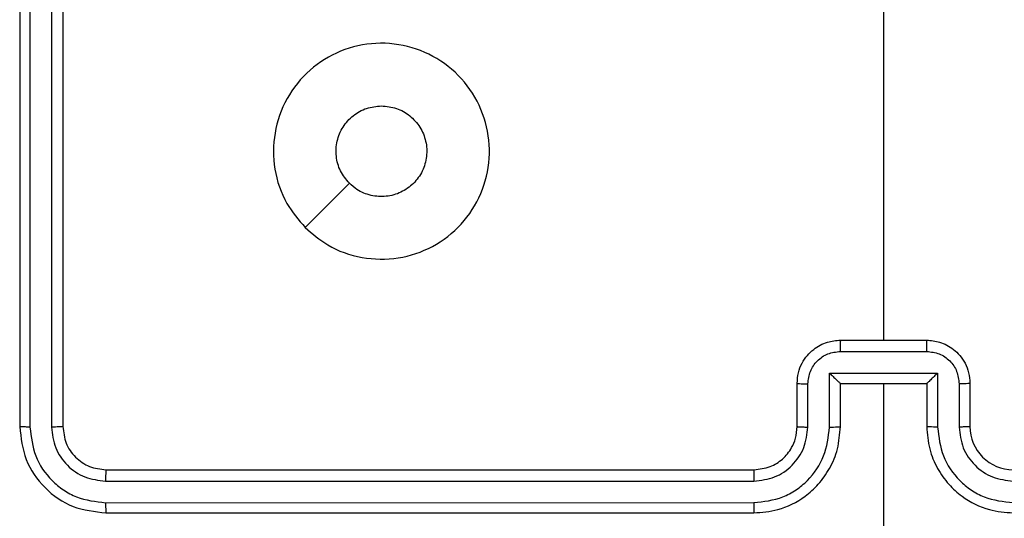
# Model space of a CAD drawing. Units: millimetres. Extents: x -4534 to 4945, y -3372 to 8015.
# Drawn here: x -1287 to -1241, y 3535 to 3558 of the extents above; entities that cross this region are included whole.
import ezdxf

# ---------------------------------------------------------------- set-up
doc = ezdxf.new("R2010")
doc.units = ezdxf.units.MM
doc.layers.add('Toestel 2D', color=7, linetype='Continuous', lineweight=20)

# ---------------------------------------------------------------- blocks, each defined once
blk = doc.blocks.new('2')
at = {"color": 7, "linetype": 'Continuous', "lineweight": 25}
for p, q in [((-1764.0356, 222.3831), (-1764.0356, 219.3831)), ((-1763.9881, 222.3827), (-1763.9882, 219.3808)), ((-1763.8881, 222.3827), (-1763.8881, 219.3808)), ((-1763.8356, 222.3831), (-1763.8356, 219.3831)), ((-1760.2356, 219.7831), (-1759.8356, 219.7831)), ((-1760.2357, 219.7311), (-1759.8355, 219.7311)), ((-1760.2857, 219.631), (-1759.7854, 219.631)), ((-1760.2857, 219.3808), (-1760.2857, 219.631)), ((-1759.7854, 219.631), (-1759.7854, 219.3808)), ((-1760.4356, 219.3831), (-1760.4356, 219.5831)), ((-1760.3858, 219.3808), (-1760.3858, 219.5809)), ((-1760.2356, 219.3831), (-1760.2356, 219.5831)), ((-1760.2356, 219.5831), (-1760.2356, 219.5831)), ((-1760.2356, 219.5831), (-1759.8356, 219.5831)), ((-1760.0356, 219.5831), (-1760.0356, 218.346)), ((-1759.8356, 219.5831), (-1759.8356, 219.3831)), ((-1759.8356, 219.5831), (-1759.8355, 219.5831)), ((-1759.6854, 219.5809), (-1759.6854, 219.3808)), ((-1759.6356, 219.5831), (-1759.6356, 219.3831)), ((-1763.6356, 219.1831), (-1760.6356, 219.1831)), ((-1763.6379, 219.1306), (-1760.636, 219.1306)), ((-1763.6379, 219.0305), (-1760.636, 219.0306)), ((-1763.6356, 218.9831), (-1760.6356, 218.9831))]:
    blk.add_line(p, q, dxfattribs=at)
at = {"color": 7, "linetype": 'Continuous', "lineweight": 25, "flags": 128}
for points in [[(-1760.0356, 221.3804), (-1760.0356, 221.1807), (-1760.0356, 220.981), (-1760.0356, 220.7813), (-1760.0356, 220.5816), (-1760.0356, 220.382), (-1760.0356, 220.1823), (-1760.0356, 219.9827), (-1760.0356, 219.7831)], [(-1762.7139, 220.3048), (-1762.6115, 220.4072), (-1762.5091, 220.5096)]]:
    blk.add_lwpolyline(points, dxfattribs=at)
at = {"color": 7, "linetype": 'Continuous', "lineweight": 25}
blk.add_arc((-1759.4356, 219.3831), 0.2, 179.9995, 270.0012, dxfattribs=at)
for points, knots in [([(-1762.7139, 220.3047), (-1762.7442, 220.3406), (-1762.8109, 220.4196), (-1762.8628, 220.574), (-1762.8621, 220.7444), (-1762.8062, 220.9068), (-1762.6981, 221.0397), (-1762.5531, 221.1301), (-1762.3864, 221.1671), (-1762.2165, 221.1467), (-1762.0629, 221.0714), (-1761.9427, 220.9496), (-1761.8699, 220.7946), (-1761.8522, 220.6245), (-1761.8917, 220.4582), (-1761.9845, 220.3144), (-1762.1194, 220.2092), (-1762.2815, 220.1546), (-1762.4521, 220.1575), (-1762.6036, 220.2104), (-1762.6802, 220.276), (-1762.7139, 220.3047)], [0, 0, 0, 0, 0.044735, 0.098638, 0.151934, 0.205875, 0.260191, 0.313197, 0.366982, 0.420857, 0.474335, 0.527985, 0.581905, 0.635427, 0.689067, 0.742821, 0.796629, 0.850208, 0.903792, 0.957774, 1, 1, 1, 1]), ([(-1762.509, 220.5096), (-1762.5241, 220.5279), (-1762.5542, 220.5646), (-1762.5731, 220.6346), (-1762.5692, 220.706), (-1762.5415, 220.7725), (-1762.4935, 220.8256), (-1762.4308, 220.8613), (-1762.3839, 220.8659), (-1762.3606, 220.8681)], [0, 0, 0, 0, 0.143036, 0.286069, 0.429052, 0.572254, 0.715511, 0.858783, 1, 1, 1, 1]), ([(-1762.3606, 220.8681), (-1762.337, 220.8658), (-1762.2898, 220.8612), (-1762.227, 220.825), (-1762.1792, 220.7718), (-1762.1518, 220.7053), (-1762.148, 220.6336), (-1762.1681, 220.5646), (-1762.2099, 220.5062), (-1762.2687, 220.4648), (-1762.338, 220.4453), (-1762.4095, 220.45), (-1762.4685, 220.474), (-1762.4976, 220.4996), (-1762.509, 220.5096)], [0, 0, 0, 0, 0.085849, 0.171703, 0.257503, 0.343288, 0.4291, 0.514996, 0.600978, 0.686987, 0.772998, 0.858938, 0.944846, 1, 1, 1, 1]), ([(-1760.4356, 219.5831), (-1760.4344, 219.5997), (-1760.4321, 219.6319), (-1760.4146, 219.6758), (-1760.3902, 219.7124), (-1760.3524, 219.7487), (-1760.3001, 219.7774), (-1760.2558, 219.7813), (-1760.2356, 219.7831)], [0, 0, 0, 0, 0.158465, 0.307432, 0.446906, 0.576856, 0.807278, 1, 1, 1, 1]), ([(-1760.2356, 219.7831), (-1760.2356, 219.7829), (-1760.2356, 219.7825), (-1760.2356, 219.7793), (-1760.2357, 219.7745), (-1760.2357, 219.768), (-1760.2357, 219.76), (-1760.2357, 219.7509), (-1760.2357, 219.7411), (-1760.2357, 219.7344), (-1760.2357, 219.7311)], [0, 0, 0, 0, 0.125043, 0.250141, 0.375252, 0.499933, 0.624729, 0.749749, 0.874948, 1, 1, 1, 1]), ([(-1759.8355, 219.7311), (-1759.8355, 219.7344), (-1759.8355, 219.7411), (-1759.8355, 219.7509), (-1759.8355, 219.76), (-1759.8355, 219.768), (-1759.8355, 219.7745), (-1759.8355, 219.7793), (-1759.8356, 219.7825), (-1759.8356, 219.7829), (-1759.8356, 219.7831)], [0, 0, 0, 0, 0.1250522, 0.2502509, 0.3752715, 0.5000668, 0.6247483, 0.7498591, 0.8749568, 1, 1, 1, 1]), ([(-1759.8356, 219.7831), (-1759.8154, 219.7813), (-1759.7711, 219.7774), (-1759.7188, 219.7487), (-1759.681, 219.7124), (-1759.6565, 219.6758), (-1759.6391, 219.6319), (-1759.6368, 219.5997), (-1759.6356, 219.5831)], [0, 0, 0, 0, 0.192722, 0.423144, 0.553094, 0.692568, 0.841535, 1, 1, 1, 1]), ([(-1760.3858, 219.5809), (-1760.3834, 219.6006), (-1760.3786, 219.6398), (-1760.3444, 219.6895), (-1760.2947, 219.7242), (-1760.2554, 219.7288), (-1760.2357, 219.7311)], [0, 0, 0, 0, 0.2499331, 0.4998801, 0.7495638, 1, 1, 1, 1]), ([(-1759.8355, 219.7311), (-1759.8158, 219.7288), (-1759.7764, 219.7242), (-1759.7268, 219.6895), (-1759.6925, 219.6398), (-1759.6877, 219.6006), (-1759.6854, 219.5809)], [0, 0, 0, 0, 0.250435, 0.500119, 0.750066, 1, 1, 1, 1]), ([(-1760.2857, 219.631), (-1760.2802, 219.6255), (-1760.2692, 219.6145), (-1760.2557, 219.6014), (-1760.2463, 219.5924), (-1760.2406, 219.5871), (-1760.2368, 219.5838), (-1760.236, 219.5833), (-1760.2356, 219.5831)], [0, 0, 0, 0, 0.251474, 0.502433, 0.646451, 0.775726, 0.892447, 1, 1, 1, 1]), ([(-1759.7854, 219.631), (-1759.7909, 219.6255), (-1759.802, 219.6145), (-1759.8154, 219.6014), (-1759.8249, 219.5924), (-1759.8306, 219.5871), (-1759.8344, 219.5838), (-1759.8352, 219.5833), (-1759.8355, 219.5831)], [0, 0, 0, 0, 0.2514883, 0.502494, 0.6464448, 0.7756167, 0.892434, 1, 1, 1, 1]), ([(-1760.4356, 219.5831), (-1760.4346, 219.5828), (-1760.4327, 219.5822), (-1760.4195, 219.5815), (-1760.403, 219.581), (-1760.3915, 219.581), (-1760.3858, 219.5809)], [0, 0, 0, 0, 0.279875, 0.559125, 0.779476, 1, 1, 1, 1]), ([(-1759.6356, 219.5831), (-1759.6365, 219.5828), (-1759.6385, 219.5822), (-1759.6517, 219.5815), (-1759.6681, 219.581), (-1759.6796, 219.581), (-1759.6854, 219.5809)], [0, 0, 0, 0, 0.2798764, 0.5591266, 0.7794764, 1, 1, 1, 1]), ([(-1763.9882, 219.3808), (-1763.9952, 219.3808), (-1764.0093, 219.3809), (-1764.0248, 219.3816), (-1764.0339, 219.3823), (-1764.035, 219.3829), (-1764.0356, 219.3831)], [0, 0, 0, 0, 0.279847, 0.559131, 0.77956, 1, 1, 1, 1]), ([(-1764.0356, 219.3831), (-1764.0296, 219.3307), (-1764.0175, 219.2259), (-1763.925, 219.0936), (-1763.7927, 219.0011), (-1763.688, 218.9891), (-1763.6356, 218.9831)], [0, 0, 0, 0, 0.250153, 0.500131, 0.750041, 1, 1, 1, 1]), ([(-1763.9882, 219.3808), (-1763.9826, 219.3351), (-1763.9716, 219.2437), (-1763.9044, 219.1461), (-1763.834, 219.0879), (-1763.7528, 219.0435), (-1763.6838, 219.0357), (-1763.6379, 219.0305)], [0, 0, 0, 0, 0.249614, 0.49922, 0.623814, 0.749846, 1, 1, 1, 1]), ([(-1763.8356, 219.3831), (-1763.8366, 219.3828), (-1763.8387, 219.3821), (-1763.8528, 219.3813), (-1763.8702, 219.3808), (-1763.8821, 219.3808), (-1763.8881, 219.3808)], [0, 0, 0, 0, 0.279909, 0.55903, 0.779457, 1, 1, 1, 1]), ([(-1763.8881, 219.3808), (-1763.8844, 219.348), (-1763.8788, 219.2987), (-1763.8471, 219.2407), (-1763.8055, 219.1905), (-1763.7358, 219.1425), (-1763.6706, 219.1345), (-1763.6379, 219.1306)], [0, 0, 0, 0, 0.250143, 0.376167, 0.500781, 0.75038, 1, 1, 1, 1]), ([(-1763.8356, 219.3831), (-1763.8326, 219.3569), (-1763.8266, 219.3045), (-1763.7803, 219.2384), (-1763.7141, 219.1921), (-1763.6618, 219.1861), (-1763.6356, 219.1831)], [0, 0, 0, 0, 0.250201, 0.500124, 0.749984, 1, 1, 1, 1]), ([(-1760.636, 219.0306), (-1760.59, 219.0358), (-1760.5209, 219.0436), (-1760.4397, 219.088), (-1760.3694, 219.1463), (-1760.3023, 219.2438), (-1760.2913, 219.3351), (-1760.2857, 219.3808)], [0, 0, 0, 0, 0.250114, 0.37641, 0.500756, 0.75037, 1, 1, 1, 1]), ([(-1760.636, 219.1306), (-1760.6031, 219.1345), (-1760.5376, 219.1421), (-1760.4549, 219.1999), (-1760.3977, 219.2828), (-1760.3898, 219.3481), (-1760.3858, 219.3808)], [0, 0, 0, 0, 0.250437, 0.500126, 0.750073, 1, 1, 1, 1]), ([(-1760.6356, 218.9831), (-1760.5985, 218.9862), (-1760.5142, 218.993), (-1760.4119, 219.0454), (-1760.334, 219.1155), (-1760.2817, 219.1894), (-1760.2434, 219.2804), (-1760.2382, 219.3481), (-1760.2356, 219.3831)], [0, 0, 0, 0, 0.177153, 0.402394, 0.533643, 0.677002, 0.832462, 1, 1, 1, 1]), ([(-1760.6356, 219.1831), (-1760.6099, 219.186), (-1760.5619, 219.1914), (-1760.5009, 219.2304), (-1760.4624, 219.278), (-1760.4398, 219.3307), (-1760.437, 219.3647), (-1760.4356, 219.3831)], [0, 0, 0, 0, 0.244392, 0.456898, 0.674662, 0.824015, 1, 1, 1, 1]), ([(-1760.4356, 219.3831), (-1760.4348, 219.3828), (-1760.4333, 219.3822), (-1760.4219, 219.3815), (-1760.4054, 219.3809), (-1760.3923, 219.3808), (-1760.3858, 219.3808)], [0, 0, 0, 0, 0.250273, 0.500026, 0.749846, 1, 1, 1, 1]), ([(-1760.2857, 219.3808), (-1760.2792, 219.3808), (-1760.2661, 219.3809), (-1760.2494, 219.3814), (-1760.2379, 219.3822), (-1760.2364, 219.3828), (-1760.2356, 219.3831)], [0, 0, 0, 0, 0.250177, 0.500031, 0.749927, 1, 1, 1, 1]), ([(-1759.7854, 219.3808), (-1759.792, 219.3808), (-1759.8051, 219.3809), (-1759.8217, 219.3814), (-1759.8332, 219.3822), (-1759.8348, 219.3828), (-1759.8356, 219.3831)], [0, 0, 0, 0, 0.2501732, 0.5000241, 0.7499242, 1, 1, 1, 1]), ([(-1759.8356, 219.3831), (-1759.8329, 219.3481), (-1759.8278, 219.2804), (-1759.7894, 219.1894), (-1759.7372, 219.1155), (-1759.6593, 219.0454), (-1759.5569, 218.993), (-1759.4727, 218.9862), (-1759.4356, 218.9831)], [0, 0, 0, 0, 0.167538, 0.322998, 0.466357, 0.597606, 0.822847, 1, 1, 1, 1]), ([(-1759.7854, 219.3808), (-1759.7799, 219.3351), (-1759.7688, 219.2438), (-1759.7017, 219.1463), (-1759.6314, 219.088), (-1759.5502, 219.0436), (-1759.4811, 219.0358), (-1759.4352, 219.0306)], [0, 0, 0, 0, 0.249629, 0.499241, 0.623582, 0.749885, 1, 1, 1, 1]), ([(-1759.6356, 219.3831), (-1759.6364, 219.3828), (-1759.6379, 219.3822), (-1759.6493, 219.3815), (-1759.6658, 219.3809), (-1759.6788, 219.3808), (-1759.6854, 219.3808)], [0, 0, 0, 0, 0.2502748, 0.5000305, 0.749849, 1, 1, 1, 1]), ([(-1759.6854, 219.3808), (-1759.6815, 219.348), (-1759.6739, 219.2826), (-1759.6162, 219.1998), (-1759.5333, 219.1426), (-1759.4679, 219.1346), (-1759.4352, 219.1306)], [0, 0, 0, 0, 0.250449, 0.500145, 0.750097, 1, 1, 1, 1]), ([(-1763.6356, 219.1831), (-1763.6359, 219.1821), (-1763.6367, 219.18), (-1763.6374, 219.1659), (-1763.6379, 219.1485), (-1763.6379, 219.1366), (-1763.6379, 219.1306)], [0, 0, 0, 0, 0.279788, 0.559037, 0.779427, 1, 1, 1, 1]), ([(-1760.6356, 219.1831), (-1760.6356, 219.1829), (-1760.6357, 219.1825), (-1760.6357, 219.1793), (-1760.6358, 219.1744), (-1760.6359, 219.1678), (-1760.6359, 219.1598), (-1760.6359, 219.1506), (-1760.636, 219.1408), (-1760.636, 219.134), (-1760.636, 219.1306)], [0, 0, 0, 0, 0.124997, 0.250143, 0.375241, 0.500025, 0.624781, 0.749816, 0.874923, 1, 1, 1, 1]), ([(-1763.6379, 219.0305), (-1763.6379, 219.0235), (-1763.6378, 219.0094), (-1763.6371, 218.9939), (-1763.6364, 218.9848), (-1763.6358, 218.9837), (-1763.6356, 218.9831)], [0, 0, 0, 0, 0.279853, 0.559233, 0.779536, 1, 1, 1, 1]), ([(-1760.636, 219.0306), (-1760.636, 219.0243), (-1760.6359, 219.0117), (-1760.6359, 218.9961), (-1760.6357, 218.9853), (-1760.6356, 218.9839), (-1760.6356, 218.9831)], [0, 0, 0, 0, 0.250106, 0.500051, 0.749756, 1, 1, 1, 1])]:
    blk.add_open_spline(points, degree=3, knots=knots, dxfattribs=at)
blk = doc.blocks.new('VPL-03-WD1452')
at = {"layer": 'Toestel 2D', "xscale": 10, "yscale": 10, "zscale": 10}
blk.add_blockref('2', (16353.821, 1345.729), dxfattribs=at)
blk = doc.blocks.new('VPL-18-RC1452')
blk.add_blockref('VPL-03-WD1452', (0, 0))

msp = doc.modelspace()

# ---------------------------------------------------------------- block references
msp.add_blockref('VPL-18-RC1452', (0, 0))

doc.saveas('drawing.dxf')
